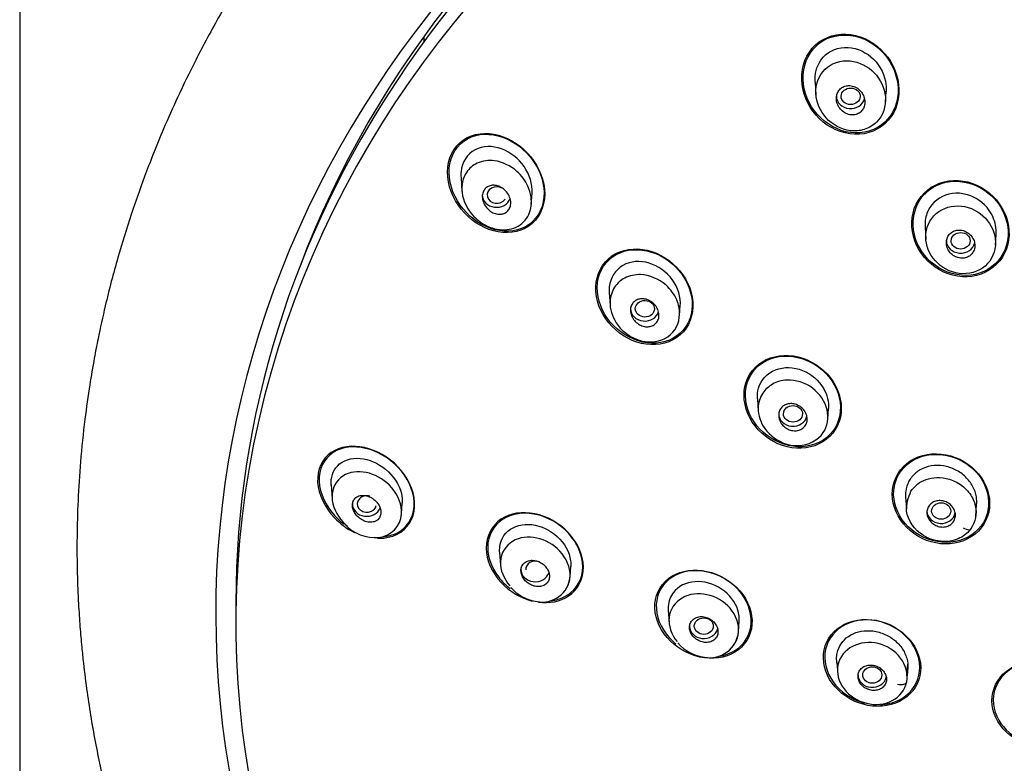
# Model space of a CAD drawing. Units: millimetres. Extents: x 6 to 291, y 5 to 413.
# Drawn here: x 233 to 240, y 214 to 219 of the extents above; entities that cross this region are included whole.
import ezdxf

# ---------------------------------------------------------------- set-up
doc = ezdxf.new("R2010")
doc.units = ezdxf.units.MM
doc.layers.add('Standard', color=7, linetype='Continuous')

msp = doc.modelspace()

# ---------------------------------------------------------------- linework, layer by layer
at = {"layer": 'Standard', "color": 7, "linetype": 'Continuous'}
for p, q in [((233.4001, 269.1778), (233.4001, 183.1144)), ((236.2342, 219.0744), (236.2342, 219.0528)), ((238.9774, 218.7562), (238.9838, 218.6651)), ((239.4707, 218.6145), (239.476, 218.691)), ((236.4947, 218.0872), (236.5015, 217.9898)), ((236.9877, 217.9002), (236.9931, 217.9771)), ((239.7487, 217.7375), (239.7547, 217.6513)), ((240.2422, 217.6127), (240.2474, 217.688)), ((237.5339, 217.2796), (237.5402, 217.1884)), ((238.0271, 217.1172), (238.0323, 217.1924)), ((238.5731, 216.5344), (238.5791, 216.4481)), ((239.0664, 216.3937), (239.0716, 216.4678)), ((235.5839, 215.931), (235.5907, 215.8336)), ((239.6122, 215.847), (239.618, 215.7644)), ((236.0774, 215.7295), (236.0827, 215.8053)), ((240.1047, 215.7118), (240.1105, 215.7942)), ((236.7657, 215.4601), (236.772, 215.369)), ((237.2592, 215.2862), (237.2644, 215.3607)), ((234.9167, 215.1088), (234.9167, 214.9697)), ((237.9474, 215.0521), (237.9534, 214.9659)), ((238.4411, 214.9025), (238.4462, 214.9762)), ((239.1309, 214.6856), (239.1346, 214.6315)), ((239.622, 214.5918), (239.6278, 214.675)), ((239.6251, 214.6235), (239.6231, 214.5947))]:
    msp.add_line(p, q, dxfattribs=at)
for centre, radius, start, end in [((235.9015, 215.7389), 0.1761, 276.06841, 356.4339), ((235.891, 215.8456), 0.2833, 221.76744, 275.88134), ((237.0662, 215.3038), 0.1939, 258.66289, 354.43451), ((237.0681, 215.4108), 0.2998, 221.41876, 262.32273), ((238.2387, 214.9232), 0.2035, 259.70302, 353.88205), ((238.235, 215.0074), 0.2862, 219.84756, 263.4275)]:
    msp.add_arc(centre, radius, start, end, dxfattribs=at)
for centre, major_axis, ratio, start_param, end_param in [((243.3834, 215.0341), (8.6083, 0), 0.866025, -0.447532, 3.589125), ((243.3834, 214.9697), (8.4667, 0), 0.866025, 0, 4.349948), ((243.3834, 215.2005), (-8.4333, 0), 0.866025, 4.788665, 5.968765), ((243.3834, 215.1088), (8.4667, 0), 0.866025, 0, 3.141593), ((236.5675, 219.0528), (0.3333, 0), 0.866025, 3.061708, 3.194648), ((239.2267, 218.6568), (-0.1, 0), 0.866025, 0, 2.935114), ((236.745, 217.964), (0.0671, -0.0016), 0.862297, 0.980937, 5.783966), ((236.7439, 217.9646), (0.1, 0), 0.866025, 3.141593, 5.990017), ((239.998, 217.6433), (-0.1, 0), 0.866025, 0, 2.971584), ((237.7831, 217.1669), (0.1, 0), 0.866025, 3.141593, 6.054585), ((238.8223, 216.4299), (-0.1, 0), 0.866025, 0, 2.959668), ((235.8345, 215.7976), (0.0672, -0.0006), 0.85929, 1.269189, 6.118057), ((235.8332, 215.7978), (0.1, 0), 0.866025, 3.141593, 5.960944), ((239.8615, 215.7481), (-0.1, 0), 0.866025, 0, 2.986839), ((240.0249, 215.6516), (-0.046, 0.0292), 0.423068, 1.638784, 3.378096), ((237.0157, 215.3391), (0.067, -0.0004), 0.862205, 1.14065, 3.195597), ((237.015, 215.3392), (0.1, 0), 0.866025, 3.141593, 6.001038), ((238.1967, 214.9414), (-0.1, 0), 0.866025, 0, 2.894603), ((239.3785, 214.5988), (-0.1, 0), 0.866025, 0, 2.962626), ((239.5664, 214.5602), (-0.0534, 0.011), 0.49079, 1.468595, 3.208033)]:
    msp.add_ellipse(centre, major_axis=major_axis, ratio=ratio, start_param=start_param, end_param=end_param, dxfattribs=at)
for centre, major_axis, ratio in [((239.2272, 218.6563), (0.0668, -0.0011), 0.866667), ((239.9983, 217.6431), (0.0667, -0.0005), 0.866328), ((237.7838, 217.1665), (0.0669, -0.0009), 0.863945), ((238.8227, 216.4297), (0.0668, -0.0004), 0.865107), ((239.8616, 215.7481), (0.0667, -0.0001), 0.865796), ((238.1971, 214.9413), (0.0668, -0.0002), 0.864317), ((239.3786, 214.5988), (0.0667, 0), 0.865596)]:
    msp.add_ellipse(centre, major_axis=major_axis, ratio=ratio, dxfattribs=at)
for points, knots in [([(243.3834, 223.8621), (243.2788, 223.8615), (243.0991, 223.8601), (242.7983, 223.8485), (242.4975, 223.8291), (242.2259, 223.8042), (241.9519, 223.7727), (241.6794, 223.7349), (241.3961, 223.6873), (241.1264, 223.635), (240.8653, 223.5777), (240.5981, 223.5116), (240.3426, 223.4413), (240.1078, 223.3704), (239.7961, 223.2684), (239.389, 223.1187), (238.886, 222.9027), (238.4166, 222.6687), (237.9715, 222.4175), (237.5358, 222.1424), (237.0947, 221.827), (236.7171, 221.5218), (236.392, 221.2319), (236.0897, 220.9378), (235.7867, 220.6107), (235.5213, 220.2915), (235.3207, 220.0269), (235.1507, 219.7857), (234.9826, 219.5296), (234.8041, 219.2311), (234.6429, 218.9314), (234.5129, 218.664), (234.414, 218.4418), (234.3377, 218.2565), (234.2605, 218.0561), (234.1765, 217.8177), (234.083, 217.5148), (234.0075, 217.2261), (233.955, 216.9875), (233.9194, 216.803), (233.8874, 216.6158), (233.8533, 216.3735), (233.8254, 216.1032), (233.8023, 215.7429), (233.799, 215.4101), (233.8096, 215.1411), (233.8171, 215.0166), (233.8243, 214.9153), (233.8338, 214.8045), (233.8498, 214.651), (233.8786, 214.4223), (233.9295, 214.1163), (234.0092, 213.7493), (234.1014, 213.4092), (234.206, 213.0845), (234.3148, 212.7887), (234.4426, 212.4814), (234.5877, 212.1701), (234.6881, 211.9808), (234.7447, 211.8747)], [0, 0, 0, 0, 0.014845, 0.030229, 0.046069, 0.062169, 0.07278, 0.089194, 0.105234, 0.117809, 0.13231, 0.14724, 0.161161, 0.174109, 0.186014, 0.213095, 0.242928, 0.273353, 0.29731, 0.325373, 0.356785, 0.385901, 0.405156, 0.428914, 0.45627, 0.480102, 0.499041, 0.512328, 0.530057, 0.55138, 0.57217, 0.588948, 0.6029, 0.614401, 0.623786, 0.640156, 0.658559, 0.679141, 0.692814, 0.700833, 0.711931, 0.726304, 0.744149, 0.760314, 0.790427, 0.803014, 0.807762, 0.812366, 0.820798, 0.827498, 0.839596, 0.861463, 0.882043, 0.90546, 0.923201, 0.941646, 0.960296, 0.981206, 1, 1, 1, 1]), ([(239.357, 219.0452), (239.2758, 219.0908), (239.18, 219.1053), (239.0099, 219.056), (238.9393, 218.9909), (238.8735, 218.8253), (238.8773, 218.7275), (238.9464, 218.5562), (239.0115, 218.4816), (239.1718, 218.3917), (239.269, 218.3768), (239.4387, 218.426), (239.5098, 218.4907), (239.5761, 218.657), (239.572, 218.7544), (239.5029, 218.925), (239.4381, 218.9996), (239.357, 219.0452)], [0, 0, 0, 0, 0.125, 0.125, 0.25, 0.25, 0.375, 0.375, 0.5, 0.5, 0.625, 0.625, 0.75, 0.75, 0.875, 0.875, 1, 1, 1, 1]), ([(239.4996, 218.9021), (239.4509, 218.9795), (239.3773, 219.0394), (239.2071, 219.097), (239.1127, 219.0913), (238.9636, 219.0064), (238.9118, 218.9281), (238.8835, 218.7533), (238.9052, 218.6601), (239.0011, 218.5067), (239.0762, 218.4455), (239.2449, 218.3886), (239.3403, 218.3943), (239.4896, 218.4792), (239.5417, 218.5581), (239.5698, 218.7316), (239.5483, 218.8247), (239.4996, 218.9021)], [0, 0, 0, 0, 0.125, 0.125, 0.25, 0.25, 0.375, 0.375, 0.5, 0.5, 0.625, 0.625, 0.75, 0.75, 0.875, 0.875, 1, 1, 1, 1]), ([(239.0185, 218.9104), (239.0561, 218.9638), (239.1184, 218.9959), (239.2494, 219.0023), (239.3166, 218.9765), (239.4213, 218.8889), (239.4579, 218.8273), (239.4759, 218.738), (239.4773, 218.714), (239.4755, 218.6904)], [0, 0, 0, 0, 0.297826, 0.297826, 0.595652, 0.595652, 0.893479, 0.893479, 1, 1, 1, 1]), ([(238.9831, 218.6748), (238.9865, 218.6121), (239.0127, 218.5515), (239.0988, 218.4575), (239.1578, 218.4232), (239.2573, 218.411), (239.2906, 218.4137), (239.3539, 218.4331), (239.3845, 218.451), (239.4544, 218.5208), (239.4758, 218.5888), (239.4593, 218.7786), (239.3533, 218.892), (239.159, 218.9103), (239.0926, 218.8896), (239.0024, 218.8011), (238.9797, 218.7376), (238.9831, 218.6748)], [0, 0, 0, 0, 0.125, 0.125, 0.25, 0.25, 0.3125, 0.3125, 0.375, 0.375, 0.5, 0.5, 0.75, 0.75, 0.875, 0.875, 1, 1, 1, 1]), ([(239.3256, 218.6005), (239.3273, 218.612), (239.327, 218.6242), (239.3247, 218.6359), (239.3224, 218.6476), (239.3182, 218.6592), (239.3124, 218.6697), (239.3063, 218.6808), (239.2984, 218.6912), (239.2892, 218.6999), (239.2797, 218.7088), (239.2687, 218.7163), (239.257, 218.7216), (239.2456, 218.7268), (239.2332, 218.7301), (239.2209, 218.7309), (239.2095, 218.7317), (239.1978, 218.7305), (239.187, 218.7271), (239.1771, 218.724), (239.1676, 218.719), (239.1595, 218.7126), (239.1518, 218.7064), (239.1451, 218.6988), (239.1399, 218.6903), (239.1348, 218.6818), (239.131, 218.6722), (239.1289, 218.6623), (239.1267, 218.652), (239.1262, 218.6411), (239.1273, 218.6304), (239.1284, 218.6189), (239.1315, 218.6074), (239.1361, 218.5967), (239.1411, 218.5853), (239.148, 218.5744), (239.1562, 218.565), (239.1648, 218.5553), (239.175, 218.5467), (239.1862, 218.5403), (239.1972, 218.5339), (239.2094, 218.5293), (239.2217, 218.5271), (239.2333, 218.525), (239.2454, 218.5249), (239.2568, 218.5271), (239.2673, 218.5292), (239.2775, 218.5332), (239.2865, 218.5388), (239.2949, 218.5441), (239.3025, 218.5511), (239.3085, 218.5591), (239.3145, 218.5669), (239.3191, 218.576), (239.3221, 218.5855), (239.3237, 218.5904), (239.3248, 218.5954), (239.3256, 218.6005)], [0, 0, 0, 0, 0.05598, 0.05598, 0.05598, 0.111785, 0.111785, 0.111785, 0.170385, 0.170385, 0.170385, 0.230442, 0.230442, 0.230442, 0.288947, 0.288947, 0.288947, 0.343524, 0.343524, 0.343524, 0.393971, 0.393971, 0.393971, 0.442095, 0.442095, 0.442095, 0.490364, 0.490364, 0.490364, 0.540912, 0.540912, 0.540912, 0.595048, 0.595048, 0.595048, 0.652838, 0.652838, 0.652838, 0.712748, 0.712748, 0.712748, 0.77194, 0.77194, 0.77194, 0.827709, 0.827709, 0.827709, 0.879219, 0.879219, 0.879219, 0.927808, 0.927808, 0.927808, 0.975827, 0.975827, 0.975827, 1, 1, 1, 1]), ([(236.9842, 218.2312), (236.9242, 218.3054), (236.8446, 218.3593), (236.6715, 218.4069), (236.5811, 218.3981), (236.4418, 218.303), (236.4004, 218.2173), (236.3993, 218.034), (236.4368, 217.9394), (236.5551, 217.7913), (236.6363, 217.7361), (236.8082, 217.689), (236.9007, 217.6986), (237.0388, 217.7932), (237.081, 217.8787), (237.0818, 218.0633), (237.0442, 218.1569), (236.9842, 218.2312)], [0, 0, 0, 0, 0.125, 0.125, 0.25, 0.25, 0.375, 0.375, 0.5, 0.5, 0.625, 0.625, 0.75, 0.75, 0.875, 0.875, 1, 1, 1, 1]), ([(236.9985, 218.2067), (236.9441, 218.2828), (236.8691, 218.3401), (236.702, 218.3989), (236.6131, 218.398), (236.4678, 218.3194), (236.4194, 218.2411), (236.404, 218.0645), (236.4347, 217.9698), (236.5418, 217.8181), (236.6182, 217.7592), (236.7841, 217.701), (236.8753, 217.7025), (237.0191, 217.7809), (237.0684, 217.8589), (237.0837, 218.0369), (237.0528, 218.1306), (236.9985, 218.2067)], [0, 0, 0, 0, 0.125, 0.125, 0.25, 0.25, 0.375, 0.375, 0.5, 0.5, 0.625, 0.625, 0.75, 0.75, 0.875, 0.875, 1, 1, 1, 1]), ([(236.5935, 218.2813), (236.5385, 218.2524), (236.5018, 218.1944), (236.4939, 218.1145), (236.4938, 218.1005), (236.4949, 218.0864)], [0, 0, 0, 0, 0.827424, 0.827424, 1, 1, 1, 1]), ([(236.9931, 217.9766), (236.9974, 218.0407), (236.9751, 218.1084), (236.8968, 218.2207), (236.8401, 218.2649), (236.7158, 218.31), (236.6484, 218.3102), (236.5935, 218.2813)], [0, 0, 0, 0, 0.325705, 0.325705, 0.662853, 0.662853, 1, 1, 1, 1]), ([(236.7299, 218.2041), (236.786, 218.1967), (236.8821, 218.1499), (236.9614, 218.0433), (236.9951, 217.9353), (236.9817, 217.818), (236.8861, 217.7241), (236.7687, 217.7137), (236.6647, 217.7479), (236.5602, 217.8226), (236.4834, 217.9706), (236.5149, 218.1198), (236.61, 218.1995), (236.6877, 218.2096), (236.7299, 218.2041)], [0, 0, 0, 0, 0.111973, 0.193359, 0.243142, 0.327374, 0.416007, 0.508194, 0.556146, 0.629207, 0.74826, 0.846003, 0.915799, 1, 1, 1, 1]), ([(240.1128, 218.0326), (240.0291, 218.071), (239.933, 218.077), (239.7686, 218.0169), (239.7026, 217.9503), (239.6443, 217.7876), (239.6511, 217.6932), (239.7277, 217.5298), (239.797, 217.4612), (239.9624, 217.3857), (240.0596, 217.3796), (240.2239, 217.4395), (240.29, 217.5055), (240.3489, 217.6691), (240.3417, 217.7632), (240.2654, 217.9254), (240.1966, 217.9943), (240.1128, 218.0326)], [0, 0, 0, 0, 0.125, 0.125, 0.25, 0.25, 0.375, 0.375, 0.5, 0.5, 0.625, 0.625, 0.75, 0.75, 0.875, 0.875, 1, 1, 1, 1]), ([(240.1493, 218.0077), (240.0722, 218.0543), (239.9795, 218.0717), (239.811, 218.035), (239.7377, 217.9796), (239.6598, 217.8307), (239.6548, 217.7388), (239.7104, 217.5725), (239.7701, 217.4989), (239.9225, 217.4069), (240.0164, 217.3892), (240.1844, 217.426), (240.2579, 217.4806), (240.3368, 217.631), (240.3411, 217.7224), (240.2858, 217.8873), (240.2265, 217.9612), (240.1493, 218.0077)], [0, 0, 0, 0, 0.125, 0.125, 0.25, 0.25, 0.375, 0.375, 0.5, 0.5, 0.625, 0.625, 0.75, 0.75, 0.875, 0.875, 1, 1, 1, 1]), ([(236.7787, 217.83), (236.7675, 217.8283), (236.7557, 217.8289), (236.7442, 217.8314), (236.7328, 217.8338), (236.7214, 217.8383), (236.7108, 217.8443), (236.6994, 217.8507), (236.6887, 217.8592), (236.6795, 217.8689), (236.6699, 217.8791), (236.6616, 217.891), (236.6556, 217.9036), (236.6497, 217.9158), (236.6458, 217.9291), (236.6444, 217.9422), (236.6432, 217.954), (236.644, 217.9661), (236.647, 217.977), (236.6497, 217.9867), (236.6542, 217.9958), (236.66, 218.0034), (236.6655, 218.0106), (236.6724, 218.0167), (236.68, 218.0213), (236.6876, 218.0259), (236.6963, 218.0292), (236.7052, 218.0309), (236.7148, 218.0328), (236.7249, 218.033), (236.7349, 218.0317), (236.746, 218.0302), (236.7571, 218.0269), (236.7676, 218.022), (236.7792, 218.0166), (236.7902, 218.0093), (236.8, 218.0006), (236.8103, 217.9913), (236.8195, 217.9803), (236.8267, 217.9682), (236.8337, 217.9564), (236.8389, 217.9432), (236.8417, 217.9299), (236.8441, 217.9178), (236.8446, 217.9053), (236.8426, 217.8936), (236.8409, 217.8832), (236.8373, 217.8733), (236.8321, 217.8647), (236.8273, 217.8568), (236.8211, 217.8499), (236.8139, 217.8445), (236.8067, 217.8391), (236.7985, 217.835), (236.7899, 217.8325), (236.7863, 217.8314), (236.7825, 217.8306), (236.7787, 217.83)], [0, 0, 0, 0, 0.056664, 0.056664, 0.056664, 0.113057, 0.113057, 0.113057, 0.174093, 0.174093, 0.174093, 0.237763, 0.237763, 0.237763, 0.299225, 0.299225, 0.299225, 0.354385, 0.354385, 0.354385, 0.403047, 0.403047, 0.403047, 0.448343, 0.448343, 0.448343, 0.493993, 0.493993, 0.493993, 0.54296, 0.54296, 0.54296, 0.597163, 0.597163, 0.597163, 0.656959, 0.656959, 0.656959, 0.720299, 0.720299, 0.720299, 0.782719, 0.782719, 0.782719, 0.839638, 0.839638, 0.839638, 0.889793, 0.889793, 0.889793, 0.93566, 0.93566, 0.93566, 0.980913, 0.980913, 0.980913, 1, 1, 1, 1]), ([(240.2471, 217.6878), (240.2499, 217.73), (240.2414, 217.7736), (240.1958, 217.8729), (240.145, 217.9232), (240.0246, 217.9798), (239.954, 217.985), (239.8928, 217.9634)], [0, 0, 0, 0, 0.248475, 0.248475, 0.624237, 0.624237, 1, 1, 1, 1]), ([(239.8928, 217.9634), (239.8316, 217.9419), (239.7839, 217.8931), (239.7507, 217.8033), (239.7466, 217.77), (239.749, 217.7367)], [0, 0, 0, 0, 0.65862, 0.65862, 1, 1, 1, 1]), ([(239.7538, 217.6716), (239.7539, 217.6097), (239.7782, 217.5495), (239.8633, 217.4553), (239.9223, 217.4222), (240.0542, 217.4058), (240.122, 217.4242), (240.2179, 217.5084), (240.244, 217.5705), (240.2413, 217.695), (240.2157, 217.7553), (240.1279, 217.8482), (240.0687, 217.8794), (239.9397, 217.8931), (239.8743, 217.8748), (239.7802, 217.793), (239.7537, 217.7336), (239.7538, 217.6716)], [0, 0, 0, 0, 0.125, 0.125, 0.25, 0.25, 0.375, 0.375, 0.5, 0.5, 0.625, 0.625, 0.75, 0.75, 0.875, 0.875, 1, 1, 1, 1]), ([(240.0967, 217.5941), (240.0986, 217.605), (240.0984, 217.6166), (240.0964, 217.6277), (240.0943, 217.6389), (240.0903, 217.6499), (240.0847, 217.66), (240.079, 217.6704), (240.0714, 217.6801), (240.0626, 217.6883), (240.0537, 217.6966), (240.0432, 217.7036), (240.0321, 217.7087), (240.0211, 217.7137), (240.0092, 217.7169), (239.9973, 217.718), (239.986, 217.7191), (239.9743, 217.7182), (239.9635, 217.7153), (239.9531, 217.7126), (239.9432, 217.708), (239.9346, 217.7019), (239.9263, 217.6961), (239.919, 217.6886), (239.9133, 217.6803), (239.9076, 217.6719), (239.9034, 217.6624), (239.9009, 217.6526), (239.8983, 217.6425), (239.8975, 217.6317), (239.8984, 217.6212), (239.8993, 217.6102), (239.9021, 217.5991), (239.9066, 217.5888), (239.9112, 217.578), (239.9178, 217.5678), (239.9256, 217.5589), (239.9337, 217.5497), (239.9434, 217.5418), (239.954, 217.5356), (239.9645, 217.5295), (239.9761, 217.5251), (239.9879, 217.5227), (239.9994, 217.5204), (240.0113, 217.5201), (240.0226, 217.5218), (240.0334, 217.5234), (240.0439, 217.527), (240.0533, 217.5322), (240.0623, 217.5371), (240.0705, 217.5438), (240.0771, 217.5516), (240.0836, 217.5592), (240.0889, 217.5682), (240.0924, 217.5776), (240.0943, 217.5829), (240.0958, 217.5885), (240.0967, 217.5941)], [0, 0, 0, 0, 0.054975, 0.054975, 0.054975, 0.109842, 0.109842, 0.109842, 0.166333, 0.166333, 0.166333, 0.223773, 0.223773, 0.223773, 0.280456, 0.280456, 0.280456, 0.334967, 0.334967, 0.334967, 0.386992, 0.386992, 0.386992, 0.437402, 0.437402, 0.437402, 0.487674, 0.487674, 0.487674, 0.539228, 0.539228, 0.539228, 0.592963, 0.592963, 0.592963, 0.648947, 0.648947, 0.648947, 0.706276, 0.706276, 0.706276, 0.763329, 0.763329, 0.763329, 0.818535, 0.818535, 0.818535, 0.871248, 0.871248, 0.871248, 0.922032, 0.922032, 0.922032, 0.972222, 0.972222, 0.972222, 1, 1, 1, 1]), ([(238.029, 217.4325), (237.9693, 217.5047), (237.8875, 217.5562), (237.7128, 217.597), (237.6216, 217.5841), (237.4847, 217.4897), (237.4422, 217.4081), (237.4369, 217.2318), (237.4722, 217.1398), (237.5902, 216.9965), (237.6732, 216.9439), (237.8466, 216.9035), (237.939, 216.9167), (238.0758, 217.0111), (238.1187, 217.0928), (238.1239, 217.2692), (238.0888, 217.3604), (238.029, 217.4325)], [0, 0, 0, 0, 0.125, 0.125, 0.25, 0.25, 0.375, 0.375, 0.5, 0.5, 0.625, 0.625, 0.75, 0.75, 0.875, 0.875, 1, 1, 1, 1]), ([(238.0433, 217.408), (237.9898, 217.4822), (237.913, 217.5378), (237.7445, 217.5905), (237.6541, 217.5856), (237.5112, 217.5071), (237.4619, 217.4324), (237.4418, 217.2632), (237.4696, 217.1713), (237.5751, 217.024), (237.6529, 216.9672), (237.8202, 216.9149), (237.9119, 216.9199), (238.0546, 216.9986), (238.1043, 217.0731), (238.1244, 217.2431), (238.0968, 217.3339), (238.0433, 217.408)], [0, 0, 0, 0, 0.125, 0.125, 0.25, 0.25, 0.375, 0.375, 0.5, 0.5, 0.625, 0.625, 0.75, 0.75, 0.875, 0.875, 1, 1, 1, 1]), ([(238.0323, 217.1921), (238.0327, 217.1974), (238.0329, 217.2027), (238.033, 217.273), (238.0048, 217.3393), (237.9161, 217.442), (237.8542, 217.4788), (237.7271, 217.5055), (237.6606, 217.4943), (237.611, 217.4577)], [0, 0, 0, 0, 0.026731, 0.026731, 0.351154, 0.351154, 0.675577, 0.675577, 1, 1, 1, 1]), ([(237.611, 217.4577), (237.5614, 217.4212), (237.5334, 217.36), (237.5333, 217.29), (237.5335, 217.2844), (237.534, 217.2788)], [0, 0, 0, 0, 0.920249, 0.920249, 1, 1, 1, 1]), ([(237.7534, 217.4056), (237.8167, 217.4034), (237.9253, 217.3575), (238.0021, 217.251), (238.0395, 217.1338), (238.0043, 216.9768), (237.8436, 216.9205), (237.6924, 216.9556), (237.5716, 217.0524), (237.5263, 217.2047), (237.5621, 217.3207), (237.6429, 217.3914), (237.7143, 217.407), (237.7534, 217.4056)], [0, 0, 0, 0, 0.12642, 0.208829, 0.245518, 0.371255, 0.502916, 0.55779, 0.676113, 0.778035, 0.854155, 0.922167, 1, 1, 1, 1]), ([(237.8148, 217.0412), (237.8037, 217.0395), (237.7919, 217.0399), (237.7805, 217.0422), (237.7691, 217.0444), (237.7577, 217.0486), (237.7472, 217.0544), (237.7362, 217.0604), (237.7259, 217.0682), (237.717, 217.0773), (237.708, 217.0866), (237.7002, 217.0974), (237.6945, 217.109), (237.6889, 217.1202), (237.6852, 217.1324), (237.6838, 217.1445), (237.6824, 217.1557), (237.6831, 217.1672), (237.6858, 217.1777), (237.6883, 217.1875), (237.6927, 217.1968), (237.6985, 217.2047), (237.704, 217.2123), (237.7111, 217.2188), (237.719, 217.2238), (237.727, 217.2288), (237.7361, 217.2325), (237.7455, 217.2345), (237.7554, 217.2367), (237.7659, 217.2371), (237.7763, 217.236), (237.7874, 217.2348), (237.7986, 217.2317), (237.8092, 217.2271), (237.8204, 217.2222), (237.8312, 217.2154), (237.8407, 217.2073), (237.8506, 217.1989), (237.8593, 217.1888), (237.8661, 217.1778), (237.8728, 217.167), (237.8778, 217.155), (237.8806, 217.1429), (237.8832, 217.1315), (237.8838, 217.1196), (237.8822, 217.1085), (237.8808, 217.0981), (237.8774, 217.0881), (237.8724, 217.0794), (237.8677, 217.0711), (237.8613, 217.0637), (237.8539, 217.0578), (237.8466, 217.052), (237.8381, 217.0475), (237.829, 217.0445), (237.8244, 217.043), (237.8197, 217.0419), (237.8148, 217.0412)], [0, 0, 0, 0, 0.05598, 0.05598, 0.05598, 0.111785, 0.111785, 0.111785, 0.170385, 0.170385, 0.170385, 0.230442, 0.230442, 0.230442, 0.288947, 0.288947, 0.288947, 0.343524, 0.343524, 0.343524, 0.393971, 0.393971, 0.393971, 0.442095, 0.442095, 0.442095, 0.490364, 0.490364, 0.490364, 0.540912, 0.540912, 0.540912, 0.595048, 0.595048, 0.595048, 0.652838, 0.652838, 0.652838, 0.712748, 0.712748, 0.712748, 0.77194, 0.77194, 0.77194, 0.827709, 0.827709, 0.827709, 0.879219, 0.879219, 0.879219, 0.927808, 0.927808, 0.927808, 0.975827, 0.975827, 0.975827, 1, 1, 1, 1]), ([(239.0835, 216.6836), (239.0271, 216.7557), (238.9457, 216.808), (238.771, 216.8502), (238.6783, 216.8385), (238.537, 216.7514), (238.4894, 216.6755), (238.4718, 216.5066), (238.5009, 216.4162), (238.6122, 216.2732), (238.6945, 216.2199), (238.8683, 216.1779), (238.9615, 216.1896), (239.1035, 216.2772), (239.151, 216.3533), (239.1686, 216.5217), (239.1399, 216.6115), (239.0835, 216.6836)], [0, 0, 0, 0, 0.125, 0.125, 0.25, 0.25, 0.375, 0.375, 0.5, 0.5, 0.625, 0.625, 0.75, 0.75, 0.875, 0.875, 1, 1, 1, 1]), ([(239.0291, 216.7355), (238.9615, 216.7951), (238.8748, 216.831), (238.7025, 216.838), (238.6184, 216.8074), (238.507, 216.6919), (238.4807, 216.6077), (238.5023, 216.439), (238.5484, 216.3572), (238.6818, 216.2392), (238.7697, 216.2026), (238.9412, 216.1958), (239.0257, 216.2265), (239.1377, 216.3425), (239.1639, 216.427), (239.1424, 216.5943), (239.0966, 216.676), (239.0291, 216.7355)], [0, 0, 0, 0, 0.125, 0.125, 0.25, 0.25, 0.375, 0.375, 0.5, 0.5, 0.625, 0.625, 0.75, 0.75, 0.875, 0.875, 1, 1, 1, 1]), ([(238.581, 216.6095), (238.5981, 216.6688), (238.6433, 216.7159), (238.7581, 216.7613), (238.8273, 216.7586), (238.9515, 216.7096), (239.005, 216.6631), (239.0628, 216.5628), (239.0745, 216.5138), (239.0714, 216.4672)], [0, 0, 0, 0, 0.266244, 0.266244, 0.532488, 0.532488, 0.798732, 0.798732, 1, 1, 1, 1]), ([(238.7798, 216.6663), (238.8417, 216.6693), (238.9727, 216.6273), (239.0836, 216.4637), (239.0545, 216.273), (238.9031, 216.1961), (238.7434, 216.2178), (238.6136, 216.3086), (238.5649, 216.4603), (238.5997, 216.5753), (238.6773, 216.6455), (238.7436, 216.6646), (238.7798, 216.6663)], [0, 0, 0, 0, 0.124231, 0.245918, 0.361472, 0.500022, 0.5553, 0.679153, 0.781214, 0.861199, 0.927366, 1, 1, 1, 1]), ([(238.8552, 216.3127), (238.8444, 216.3106), (238.8328, 216.3104), (238.8215, 216.312), (238.8102, 216.3135), (238.7988, 216.317), (238.7883, 216.322), (238.7774, 216.3271), (238.7672, 216.334), (238.7583, 216.3422), (238.7493, 216.3504), (238.7415, 216.3602), (238.7356, 216.3707), (238.7298, 216.381), (238.7257, 216.3923), (238.7237, 216.4035), (238.7218, 216.4144), (238.7219, 216.4255), (238.7239, 216.436), (238.7259, 216.446), (238.7297, 216.4556), (238.7351, 216.464), (238.7404, 216.4721), (238.7473, 216.4793), (238.7553, 216.485), (238.7632, 216.4907), (238.7724, 216.4951), (238.782, 216.4978), (238.7919, 216.5006), (238.8026, 216.5017), (238.8133, 216.5012), (238.8243, 216.5007), (238.8356, 216.4984), (238.8463, 216.4945), (238.8574, 216.4904), (238.8682, 216.4845), (238.8777, 216.4773), (238.8874, 216.4699), (238.8961, 216.4609), (238.9031, 216.451), (238.91, 216.4412), (238.9153, 216.4302), (238.9185, 216.419), (238.9217, 216.4082), (238.9229, 216.3968), (238.922, 216.386), (238.9212, 216.3756), (238.9185, 216.3654), (238.914, 216.3563), (238.9097, 216.3475), (238.9036, 216.3395), (238.8963, 216.3329), (238.8892, 216.3264), (238.8806, 216.3211), (238.8714, 216.3175), (238.8662, 216.3154), (238.8608, 216.3138), (238.8552, 216.3127)], [0, 0, 0, 0, 0.054975, 0.054975, 0.054975, 0.109842, 0.109842, 0.109842, 0.166333, 0.166333, 0.166333, 0.223773, 0.223773, 0.223773, 0.280456, 0.280456, 0.280456, 0.334967, 0.334967, 0.334967, 0.386992, 0.386992, 0.386992, 0.437402, 0.437402, 0.437402, 0.487674, 0.487674, 0.487674, 0.539228, 0.539228, 0.539228, 0.592963, 0.592963, 0.592963, 0.648947, 0.648947, 0.648947, 0.706276, 0.706276, 0.706276, 0.763329, 0.763329, 0.763329, 0.818535, 0.818535, 0.818535, 0.871248, 0.871248, 0.871248, 0.922032, 0.922032, 0.922032, 0.972222, 0.972222, 0.972222, 1, 1, 1, 1]), ([(236.0528, 216.058), (235.9206, 216.1962), (235.7128, 216.246), (235.5216, 216.1157), (235.4845, 216.0373), (235.4944, 215.8635), (235.5399, 215.7718), (235.6464, 215.6592), (235.6954, 215.6238), (235.7472, 215.5988)], [0, 0, 0, 0, 0.4317708, 0.4317708, 0.6476562, 0.6476562, 0.8635416, 0.8635416, 1, 1, 1, 1]), ([(236.0778, 216.0269), (235.96, 216.1725), (235.7584, 216.2385), (235.5539, 216.1388), (235.5066, 216.0706), (235.4946, 215.9056), (235.5296, 215.8128), (235.6127, 215.709), (235.6416, 215.6811), (235.673, 215.6574)], [0, 0, 0, 0, 0.45153, 0.45153, 0.677295, 0.677295, 0.90306, 0.90306, 1, 1, 1, 1]), ([(235.5842, 215.9302), (235.5808, 215.982), (235.5964, 216.0304), (235.6663, 216.105), (235.726, 216.1224), (235.8487, 216.112), (235.9129, 216.0844), (236.0188, 215.9971), (236.0612, 215.9354), (236.0819, 215.8489), (236.0836, 215.8262), (236.0819, 215.8046)], [0, 0, 0, 0, 0.194577, 0.194577, 0.434937, 0.434937, 0.675297, 0.675297, 0.915657, 0.915657, 1, 1, 1, 1]), ([(240.1235, 216.0086), (240.0666, 216.0776), (239.9836, 216.1263), (239.8076, 216.1603), (239.715, 216.1445), (239.5756, 216.054), (239.529, 215.9794), (239.5115, 215.8147), (239.5403, 215.7274), (239.6525, 215.5907), (239.7361, 215.5412), (239.9116, 215.5073), (240.0042, 215.523), (240.1448, 215.6144), (240.191, 215.6893), (240.2085, 215.8527), (240.1803, 215.9396), (240.1235, 216.0086)], [0, 0, 0, 0, 0.125, 0.125, 0.25, 0.25, 0.375, 0.375, 0.5, 0.5, 0.625, 0.625, 0.75, 0.75, 0.875, 0.875, 1, 1, 1, 1]), ([(240.1343, 215.9873), (240.084, 216.0579), (240.0065, 216.1107), (239.8368, 216.1559), (239.7448, 216.1473), (239.6007, 216.0701), (239.5487, 216.0014), (239.5179, 215.8435), (239.539, 215.757), (239.6382, 215.6169), (239.7163, 215.5632), (239.8855, 215.5182), (239.9774, 215.5267), (240.1227, 215.6048), (240.1745, 215.6738), (240.2051, 215.8306), (240.1846, 215.9166), (240.1343, 215.9873)], [0, 0, 0, 0, 0.125, 0.125, 0.25, 0.25, 0.375, 0.375, 0.5, 0.5, 0.625, 0.625, 0.75, 0.75, 0.875, 0.875, 1, 1, 1, 1]), ([(235.9086, 215.5573), (235.9694, 215.5554), (236.0276, 215.5696), (236.1367, 215.6445), (236.1747, 215.7232), (236.1646, 215.898), (236.119, 215.9889), (236.0528, 216.058)], [0, 0, 0, 0, 0.266383, 0.266383, 0.633192, 0.633192, 1, 1, 1, 1]), ([(240.1104, 215.7936), (240.1121, 215.8112), (240.1115, 215.8293), (240.1087, 215.8471), (240.1046, 215.873), (240.0955, 215.899), (240.0824, 215.9228), (240.0695, 215.9461), (240.0527, 215.968), (240.0331, 215.9871), (240.0121, 216.0076), (239.9871, 216.0253), (239.9603, 216.0383), (239.9346, 216.0509), (239.9066, 216.0598), (239.8786, 216.0643), (239.8495, 216.069), (239.8196, 216.0692), (239.7914, 216.0643), (239.7645, 216.0596), (239.7385, 216.0503), (239.7155, 216.0372), (239.693, 216.0244), (239.6726, 216.0077), (239.6566, 215.9881), (239.6525, 215.9831), (239.6486, 215.9779), (239.6451, 215.9726)], [0, 0, 0, 0, 0.08554, 0.08554, 0.08554, 0.210207, 0.210207, 0.210207, 0.331944, 0.331944, 0.331944, 0.463335, 0.463335, 0.463335, 0.589583, 0.589583, 0.589583, 0.72055, 0.72055, 0.72055, 0.845853, 0.845853, 0.845853, 0.969046, 0.969046, 0.969046, 1, 1, 1, 1]), ([(236.0722, 215.6974), (236.0765, 215.7143), (236.0783, 215.7322), (236.0748, 215.8166), (236.039, 215.8827), (235.9006, 216.0205), (235.7601, 216.0541), (235.6197, 215.9633), (235.5885, 215.9073), (235.5917, 215.7834), (235.6219, 215.7204), (235.6662, 215.6731)], [0, 0, 0, 0, 0.051096, 0.051096, 0.240877, 0.240877, 0.620438, 0.620438, 0.810219, 0.810219, 1, 1, 1, 1]), ([(235.9495, 215.5689), (235.9832, 215.5718), (236.0153, 215.5801), (236.1118, 215.6275), (236.1598, 215.6961), (236.1719, 215.8618), (236.1367, 215.9541), (236.0778, 216.0269)], [0, 0, 0, 0, 0.174683, 0.174683, 0.587341, 0.587341, 1, 1, 1, 1]), ([(239.6451, 215.9726), (239.6313, 215.9519), (239.6216, 215.9283), (239.6164, 215.9038), (239.6125, 215.8852), (239.611, 215.8657), (239.6122, 215.8462)], [0, 0, 0, 0, 0.567233, 0.567233, 0.567233, 1, 1, 1, 1]), ([(239.65, 215.8883), (239.6611, 215.9023), (239.685, 215.9325), (239.7401, 215.9663), (239.8127, 215.9866), (239.9, 215.9812), (239.9917, 215.9451), (240.0663, 215.8754), (240.1068, 215.7877), (240.1095, 215.6996), (240.0846, 215.6511), (240.0726, 215.6278)], [0, 0, 0, 0, 0.076077, 0.164347, 0.264548, 0.376745, 0.501002, 0.638016, 0.766904, 0.887648, 1, 1, 1, 1]), ([(235.9201, 215.7872), (235.9142, 215.7981), (235.9065, 215.8084), (235.8977, 215.8173), (235.889, 215.8262), (235.879, 215.834), (235.8686, 215.8402), (235.8573, 215.8469), (235.8451, 215.852), (235.8331, 215.855), (235.8205, 215.8581), (235.8077, 215.8591), (235.7957, 215.8577), (235.7842, 215.8564), (235.7731, 215.8527), (235.7638, 215.8469), (235.7554, 215.8416), (235.7481, 215.8344), (235.7429, 215.8258), (235.7383, 215.8182), (235.7352, 215.8093), (235.7339, 215.7999), (235.7327, 215.7911), (235.733, 215.7817), (235.7348, 215.7724), (235.7366, 215.763), (235.7399, 215.7535), (235.7443, 215.7445), (235.7491, 215.7349), (235.7552, 215.7257), (235.7623, 215.7175), (235.7702, 215.7084), (235.7793, 215.7002), (235.7889, 215.6934), (235.7996, 215.6859), (235.8113, 215.68), (235.823, 215.6759), (235.8354, 215.6717), (235.8483, 215.6694), (235.8606, 215.6695), (235.8726, 215.6696), (235.8844, 215.6721), (235.8947, 215.6768), (235.9041, 215.6811), (235.9125, 215.6876), (235.9189, 215.6956), (235.9245, 215.7027), (235.9287, 215.7113), (235.931, 215.7206), (235.9331, 215.7292), (235.9337, 215.7385), (235.9327, 215.7479), (235.9318, 215.7572), (235.9293, 215.7667), (235.9255, 215.7758), (235.924, 215.7796), (235.9221, 215.7835), (235.9201, 215.7872)], [0, 0, 0, 0, 0.056664, 0.056664, 0.056664, 0.113057, 0.113057, 0.113057, 0.174093, 0.174093, 0.174093, 0.237763, 0.237763, 0.237763, 0.299225, 0.299225, 0.299225, 0.354385, 0.354385, 0.354385, 0.403047, 0.403047, 0.403047, 0.448343, 0.448343, 0.448343, 0.493993, 0.493993, 0.493993, 0.54296, 0.54296, 0.54296, 0.597163, 0.597163, 0.597163, 0.656959, 0.656959, 0.656959, 0.720299, 0.720299, 0.720299, 0.782719, 0.782719, 0.782719, 0.839638, 0.839638, 0.839638, 0.889793, 0.889793, 0.889793, 0.93566, 0.93566, 0.93566, 0.980913, 0.980913, 0.980913, 1, 1, 1, 1]), ([(240.0726, 215.6278), (240.062, 215.6146), (240.0403, 215.5875), (239.9937, 215.5572), (239.9372, 215.5369), (239.872, 215.5319), (239.8029, 215.5439), (239.6927, 215.5921), (239.5903, 215.7336), (239.6323, 215.8423), (239.65, 215.8883)], [0, 0, 0, 0, 0.072925, 0.150458, 0.232599, 0.319218, 0.41072, 0.50669, 0.791111, 1, 1, 1, 1]), ([(239.8913, 215.6381), (239.8804, 215.636), (239.8689, 215.6357), (239.8576, 215.6372), (239.8464, 215.6387), (239.8351, 215.6419), (239.8246, 215.6467), (239.8141, 215.6516), (239.8041, 215.6582), (239.7955, 215.6659), (239.7869, 215.6737), (239.7795, 215.6829), (239.774, 215.6927), (239.7684, 215.7024), (239.7646, 215.7131), (239.7628, 215.7237), (239.761, 215.7342), (239.7611, 215.7449), (239.7632, 215.755), (239.7652, 215.7649), (239.7692, 215.7744), (239.7747, 215.7828), (239.7801, 215.791), (239.7873, 215.7984), (239.7955, 215.8042), (239.8037, 215.8101), (239.8132, 215.8146), (239.8232, 215.8175), (239.8334, 215.8204), (239.8443, 215.8217), (239.8552, 215.8213), (239.8664, 215.8209), (239.8777, 215.8187), (239.8884, 215.815), (239.8994, 215.8111), (239.9099, 215.8055), (239.9191, 215.7986), (239.9285, 215.7917), (239.9368, 215.7832), (239.9434, 215.7739), (239.95, 215.7647), (239.955, 215.7543), (239.958, 215.7438), (239.961, 215.7334), (239.9621, 215.7226), (239.9612, 215.7122), (239.9604, 215.7021), (239.9576, 215.692), (239.953, 215.683), (239.9486, 215.6742), (239.9424, 215.6661), (239.9349, 215.6593), (239.9275, 215.6527), (239.9186, 215.6472), (239.9091, 215.6433), (239.9034, 215.641), (239.8974, 215.6393), (239.8913, 215.6381)], [0, 0, 0, 0, 0.054469, 0.054469, 0.054469, 0.108884, 0.108884, 0.108884, 0.164085, 0.164085, 0.164085, 0.219705, 0.219705, 0.219705, 0.274884, 0.274884, 0.274884, 0.328941, 0.328941, 0.328941, 0.381729, 0.381729, 0.381729, 0.433685, 0.433685, 0.433685, 0.485587, 0.485587, 0.485587, 0.538206, 0.538206, 0.538206, 0.592006, 0.592006, 0.592006, 0.646967, 0.646967, 0.646967, 0.702554, 0.702554, 0.702554, 0.757931, 0.757931, 0.757931, 0.81234, 0.81234, 0.81234, 0.865484, 0.865484, 0.865484, 0.917646, 0.917646, 0.917646, 0.96951, 0.96951, 0.96951, 1, 1, 1, 1]), ([(237.2472, 215.5971), (237.183, 215.6652), (237.0981, 215.7119), (236.9258, 215.7467), (236.8386, 215.7338), (236.7098, 215.6468), (236.6701, 215.5711), (236.672, 215.4038), (236.7127, 215.3145), (236.8355, 215.1832), (236.9143, 215.1373), (236.9945, 215.1174)], [0, 0, 0, 0, 0.202591, 0.202591, 0.405182, 0.405182, 0.607773, 0.607773, 0.810364, 0.810364, 1, 1, 1, 1]), ([(237.2706, 215.5662), (237.2145, 215.6379), (237.135, 215.6909), (236.9681, 215.7412), (236.8804, 215.738), (236.7425, 215.6702), (236.6934, 215.6038), (236.6738, 215.4454), (236.7034, 215.3556), (236.7817, 215.2549), (236.8086, 215.2285), (236.8383, 215.2058)], [0, 0, 0, 0, 0.22668, 0.22668, 0.45336, 0.45336, 0.680039, 0.680039, 0.906719, 0.906719, 1, 1, 1, 1]), ([(236.7668, 215.449), (236.7589, 215.5117), (236.7813, 215.5705), (236.8668, 215.6451), (236.9288, 215.6601), (237.0553, 215.6454), (237.1191, 215.6153), (237.2199, 215.524), (237.2553, 215.4615), (237.2648, 215.3863), (237.2651, 215.373), (237.2641, 215.3601)], [0, 0, 0, 0, 0.23718, 0.23718, 0.474361, 0.474361, 0.711541, 0.711541, 0.948722, 0.948722, 1, 1, 1, 1]), ([(237.2267, 215.1955), (237.2288, 215.1985), (237.2309, 215.2015), (237.2486, 215.2293), (237.2583, 215.2598), (237.2619, 215.3528), (237.2332, 215.4185), (237.1, 215.5611), (236.9538, 215.595), (236.8072, 215.5059), (236.7744, 215.4539), (236.7688, 215.3351), (236.7939, 215.2725), (236.8366, 215.2242)], [0, 0, 0, 0, 0.011307, 0.011307, 0.101188, 0.101188, 0.28095, 0.28095, 0.640475, 0.640475, 0.820238, 0.820238, 1, 1, 1, 1]), ([(237.0371, 215.1094), (237.1144, 215.0993), (237.1914, 215.1139), (237.3138, 215.1968), (237.3538, 215.272), (237.3518, 215.4412), (237.3115, 215.5289), (237.2472, 215.5971)], [0, 0, 0, 0, 0.309989, 0.309989, 0.654995, 0.654995, 1, 1, 1, 1]), ([(237.1294, 215.1198), (237.161, 215.1238), (237.191, 215.1324), (237.2871, 215.1799), (237.3365, 215.246), (237.3562, 215.4062), (237.3268, 215.4946), (237.2706, 215.5662)], [0, 0, 0, 0, 0.163837, 0.163837, 0.581918, 0.581918, 1, 1, 1, 1]), ([(237.1002, 215.3409), (237.0941, 215.3511), (237.0862, 215.3607), (237.0772, 215.3688), (237.0683, 215.377), (237.0581, 215.384), (237.0475, 215.3894), (237.0364, 215.3951), (237.0244, 215.3991), (237.0126, 215.4012), (237.0005, 215.4034), (236.9883, 215.4035), (236.9769, 215.4016), (236.9658, 215.3997), (236.9553, 215.3957), (236.9464, 215.3899), (236.938, 215.3844), (236.9308, 215.3772), (236.9256, 215.3688), (236.9207, 215.3611), (236.9174, 215.352), (236.9159, 215.3426), (236.9145, 215.3335), (236.9147, 215.3239), (236.9165, 215.3143), (236.9184, 215.3048), (236.9218, 215.2951), (236.9266, 215.2861), (236.9316, 215.2766), (236.9381, 215.2675), (236.9456, 215.2596), (236.9536, 215.251), (236.963, 215.2434), (236.9729, 215.2373), (236.9835, 215.2308), (236.995, 215.2257), (237.0066, 215.2226), (237.0186, 215.2193), (237.031, 215.2179), (237.0427, 215.2186), (237.0542, 215.2193), (237.0655, 215.2221), (237.0753, 215.2269), (237.0846, 215.2314), (237.0929, 215.2378), (237.0993, 215.2456), (237.1052, 215.2528), (237.1097, 215.2614), (237.1123, 215.2707), (237.1147, 215.2795), (237.1155, 215.2891), (237.1146, 215.2986), (237.1137, 215.3081), (237.1112, 215.3179), (237.1072, 215.3271), (237.1053, 215.3318), (237.1029, 215.3364), (237.1002, 215.3409)], [0, 0, 0, 0, 0.05598, 0.05598, 0.05598, 0.111785, 0.111785, 0.111785, 0.170385, 0.170385, 0.170385, 0.230442, 0.230442, 0.230442, 0.288947, 0.288947, 0.288947, 0.343524, 0.343524, 0.343524, 0.393971, 0.393971, 0.393971, 0.442095, 0.442095, 0.442095, 0.490364, 0.490364, 0.490364, 0.540912, 0.540912, 0.540912, 0.595048, 0.595048, 0.595048, 0.652838, 0.652838, 0.652838, 0.712748, 0.712748, 0.712748, 0.77194, 0.77194, 0.77194, 0.827709, 0.827709, 0.827709, 0.879219, 0.879219, 0.879219, 0.927808, 0.927808, 0.927808, 0.975827, 0.975827, 0.975827, 1, 1, 1, 1]), ([(238.449, 215.1887), (238.3893, 215.2576), (238.3054, 215.3063), (238.1315, 215.344), (238.0413, 215.3323), (237.9056, 215.2502), (237.8603, 215.1788), (237.8478, 215.0176), (237.8804, 214.9298), (237.9982, 214.7929), (238.0828, 214.7432), (238.2562, 214.7053), (238.3466, 214.717), (238.4832, 214.7998), (238.5284, 214.8713), (238.5409, 215.0331), (238.5087, 215.1198), (238.449, 215.1887)], [0, 0, 0, 0, 0.125, 0.125, 0.25, 0.25, 0.375, 0.375, 0.5, 0.5, 0.625, 0.625, 0.75, 0.75, 0.875, 0.875, 1, 1, 1, 1]), ([(238.4795, 215.1426), (238.4327, 215.2166), (238.3577, 215.275), (238.1923, 215.3361), (238.1013, 215.3384), (237.9527, 215.283), (237.8946, 215.224), (237.8517, 215.0757), (237.8676, 214.988), (237.9369, 214.8779), (237.9672, 214.8447), (238.0021, 214.8168)], [0, 0, 0, 0, 0.222251, 0.222251, 0.444501, 0.444501, 0.666752, 0.666752, 0.889003, 0.889003, 1, 1, 1, 1]), ([(238.4457, 214.9758), (238.4477, 215.007), (238.4426, 215.0397), (238.407, 215.1298), (238.3582, 215.1819), (238.2417, 215.2474), (238.1733, 215.2602), (238.0521, 215.2406), (237.9993, 215.207), (237.9705, 215.157)], [0, 0, 0, 0, 0.149809, 0.149809, 0.433206, 0.433206, 0.716603, 0.716603, 1, 1, 1, 1]), ([(238.403, 214.8039), (238.4236, 214.83), (238.437, 214.8613), (238.4466, 214.9544), (238.4239, 215.0176), (238.3394, 215.1147), (238.2814, 215.1487), (238.1575, 215.1748), (238.0949, 215.1676), (237.9943, 215.109), (237.9601, 215.0593), (237.9477, 214.9439), (237.9684, 214.8826), (238.0096, 214.8337)], [0, 0, 0, 0, 0.103206, 0.103206, 0.282565, 0.282565, 0.461924, 0.461924, 0.641283, 0.641283, 0.820641, 0.820641, 1, 1, 1, 1]), ([(238.301, 214.7296), (238.3236, 214.7327), (238.3454, 214.7382), (238.4409, 214.7739), (238.4988, 214.833), (238.5419, 214.9821), (238.5263, 215.0686), (238.4795, 215.1426)], [0, 0, 0, 0, 0.121214, 0.121214, 0.560607, 0.560607, 1, 1, 1, 1]), ([(238.2826, 214.9503), (238.2768, 214.96), (238.2691, 214.9691), (238.2604, 214.9768), (238.2516, 214.9846), (238.2416, 214.9912), (238.2311, 214.9962), (238.2203, 215.0014), (238.2086, 215.005), (238.1971, 215.0068), (238.1854, 215.0086), (238.1735, 215.0086), (238.1624, 215.0067), (238.1514, 215.0047), (238.1409, 215.0009), (238.1319, 214.9954), (238.1232, 214.9902), (238.1157, 214.9832), (238.1099, 214.9751), (238.1044, 214.9674), (238.1005, 214.9584), (238.0984, 214.949), (238.0965, 214.9399), (238.0962, 214.9301), (238.0977, 214.9204), (238.0991, 214.9107), (238.1024, 214.9009), (238.107, 214.8917), (238.1118, 214.8823), (238.1183, 214.8733), (238.1258, 214.8654), (238.1336, 214.8572), (238.1428, 214.8499), (238.1527, 214.8441), (238.163, 214.838), (238.1743, 214.8334), (238.1856, 214.8306), (238.1972, 214.8277), (238.2092, 214.8265), (238.2207, 214.8273), (238.232, 214.8281), (238.2431, 214.8308), (238.2529, 214.8353), (238.2624, 214.8396), (238.271, 214.8457), (238.2778, 214.8531), (238.2843, 214.8602), (238.2894, 214.8687), (238.2926, 214.8778), (238.2957, 214.8866), (238.2971, 214.8963), (238.2966, 214.906), (238.2962, 214.9156), (238.294, 214.9255), (238.2903, 214.9349), (238.2882, 214.9402), (238.2856, 214.9453), (238.2826, 214.9503)], [0, 0, 0, 0, 0.054975, 0.054975, 0.054975, 0.109842, 0.109842, 0.109842, 0.166333, 0.166333, 0.166333, 0.223773, 0.223773, 0.223773, 0.280456, 0.280456, 0.280456, 0.334967, 0.334967, 0.334967, 0.386992, 0.386992, 0.386992, 0.437402, 0.437402, 0.437402, 0.487674, 0.487674, 0.487674, 0.539228, 0.539228, 0.539228, 0.592963, 0.592963, 0.592963, 0.648947, 0.648947, 0.648947, 0.706276, 0.706276, 0.706276, 0.763329, 0.763329, 0.763329, 0.818535, 0.818535, 0.818535, 0.871248, 0.871248, 0.871248, 0.922032, 0.922032, 0.922032, 0.972222, 0.972222, 0.972222, 1, 1, 1, 1]), ([(239.6356, 214.8527), (239.577, 214.9195), (239.4925, 214.966), (239.3169, 214.9981), (239.2258, 214.9829), (239.0893, 214.8967), (239.044, 214.8255), (239.0292, 214.6668), (239.0598, 214.5817), (239.1756, 214.4492), (239.2605, 214.4017), (239.4357, 214.3695), (239.5268, 214.3846), (239.6645, 214.4718), (239.7096, 214.5434), (239.7243, 214.7015), (239.6943, 214.786), (239.6356, 214.8527)], [0, 0, 0, 0, 0.125, 0.125, 0.25, 0.25, 0.375, 0.375, 0.5, 0.5, 0.625, 0.625, 0.75, 0.75, 0.875, 0.875, 1, 1, 1, 1]), ([(239.6527, 214.8255), (239.6026, 214.8951), (239.5246, 214.9474), (239.3556, 214.9941), (239.2644, 214.9878), (239.1205, 214.9181), (239.0676, 214.8543), (239.0345, 214.7037), (239.0547, 214.6191), (239.1537, 214.4812), (239.2319, 214.4278), (239.3189, 214.4037), (239.3216, 214.403), (239.3242, 214.4023)], [0, 0, 0, 0, 0.198753, 0.198753, 0.397507, 0.397507, 0.59626, 0.59626, 0.795013, 0.795013, 0.993766, 0.993766, 1, 1, 1, 1]), ([(239.1323, 214.7525), (239.1371, 214.776), (239.1468, 214.7985), (239.1602, 214.8183), (239.1736, 214.838), (239.191, 214.8556), (239.2112, 214.8696), (239.2319, 214.884), (239.2562, 214.8948), (239.2818, 214.9014), (239.307, 214.9078), (239.334, 214.9105), (239.361, 214.9093), (239.3901, 214.908), (239.4199, 214.9021), (239.4478, 214.8918), (239.4747, 214.8819), (239.5005, 214.8679), (239.5235, 214.851), (239.5471, 214.8335), (239.5684, 214.8124), (239.5849, 214.7892), (239.6008, 214.7669), (239.6127, 214.7421), (239.6199, 214.717), (239.627, 214.6925), (239.6297, 214.667), (239.6277, 214.6427), (239.6271, 214.6362), (239.6263, 214.6298), (239.6251, 214.6235)], [0, 0, 0, 0, 0.104942, 0.104942, 0.104942, 0.209635, 0.209635, 0.209635, 0.317226, 0.317226, 0.317226, 0.422484, 0.422484, 0.422484, 0.536035, 0.536035, 0.536035, 0.645068, 0.645068, 0.645068, 0.75788, 0.75788, 0.75788, 0.866461, 0.866461, 0.866461, 0.972282, 0.972282, 0.972282, 1, 1, 1, 1]), ([(239.62, 214.5509), (239.6309, 214.6078), (239.6146, 214.668), (239.5386, 214.7672), (239.4829, 214.803), (239.2932, 214.8492), (239.1616, 214.7859), (239.1379, 214.6698)], [0, 0, 0, 0, 0.25, 0.25, 0.5, 0.5, 1, 1, 1, 1]), ([(239.4362, 214.3908), (239.4816, 214.393), (239.5255, 214.4035), (239.6369, 214.4577), (239.6895, 214.5219), (239.7225, 214.6721), (239.7028, 214.756), (239.6527, 214.8255)], [0, 0, 0, 0, 0.210545, 0.210545, 0.605273, 0.605273, 1, 1, 1, 1]), ([(239.1309, 214.6849), (239.1284, 214.7014), (239.1279, 214.7179), (239.1295, 214.734), (239.1301, 214.7402), (239.1311, 214.7464), (239.1323, 214.7525)], [0, 0, 0, 0, 0.723536, 0.723536, 0.723536, 1, 1, 1, 1]), ([(239.1379, 214.6698), (239.1263, 214.6126), (239.1418, 214.5528), (239.2189, 214.4513), (239.2745, 214.4159), (239.4009, 214.385), (239.4655, 214.3912), (239.5723, 214.447), (239.6085, 214.496), (239.62, 214.5509)], [0, 0, 0, 0, 0.25, 0.25, 0.5, 0.5, 0.75, 0.75, 1, 1, 1, 1]), ([(239.4626, 214.6182), (239.4565, 214.6273), (239.4486, 214.6358), (239.4397, 214.6428), (239.4308, 214.6499), (239.4206, 214.6558), (239.41, 214.6601), (239.3992, 214.6644), (239.3876, 214.6672), (239.3762, 214.6682), (239.3648, 214.6692), (239.3532, 214.6684), (239.3424, 214.6659), (239.3318, 214.6634), (239.3216, 214.6591), (239.3129, 214.6534), (239.3044, 214.6478), (239.297, 214.6406), (239.2914, 214.6324), (239.286, 214.6245), (239.2821, 214.6154), (239.2801, 214.6059), (239.2781, 214.5966), (239.278, 214.5866), (239.2796, 214.5769), (239.2813, 214.5671), (239.2847, 214.5573), (239.2898, 214.5483), (239.2948, 214.5391), (239.3016, 214.5304), (239.3095, 214.5228), (239.3176, 214.5151), (239.3271, 214.5085), (239.3372, 214.5033), (239.3475, 214.498), (239.3588, 214.4942), (239.3701, 214.4922), (239.3815, 214.4901), (239.3932, 214.4897), (239.4043, 214.4912), (239.4154, 214.4926), (239.4261, 214.4958), (239.4356, 214.5006), (239.4449, 214.5054), (239.4532, 214.5118), (239.4599, 214.5193), (239.4664, 214.5266), (239.4714, 214.5352), (239.4745, 214.5444), (239.4776, 214.5534), (239.4789, 214.5632), (239.4784, 214.573), (239.4778, 214.5827), (239.4755, 214.5927), (239.4715, 214.6021), (239.4691, 214.6076), (239.4661, 214.6131), (239.4626, 214.6182)], [0, 0, 0, 0, 0.054469, 0.054469, 0.054469, 0.108884, 0.108884, 0.108884, 0.164085, 0.164085, 0.164085, 0.219705, 0.219705, 0.219705, 0.274884, 0.274884, 0.274884, 0.328941, 0.328941, 0.328941, 0.381729, 0.381729, 0.381729, 0.433685, 0.433685, 0.433685, 0.485587, 0.485587, 0.485587, 0.538206, 0.538206, 0.538206, 0.592006, 0.592006, 0.592006, 0.646967, 0.646967, 0.646967, 0.702554, 0.702554, 0.702554, 0.757931, 0.757931, 0.757931, 0.81234, 0.81234, 0.81234, 0.865484, 0.865484, 0.865484, 0.917646, 0.917646, 0.917646, 0.96951, 0.96951, 0.96951, 1, 1, 1, 1]), ([(240.8216, 214.5695), (240.7639, 214.6341), (240.6794, 214.6783), (240.5028, 214.7049), (240.4108, 214.6866), (240.2734, 214.5968), (240.2278, 214.5254), (240.2108, 214.3685), (240.2397, 214.2857), (240.3535, 214.1574), (240.4385, 214.1122), (240.6149, 214.0855), (240.7066, 214.1036), (240.8455, 214.1949), (240.8907, 214.2669), (240.9075, 214.4224), (240.8793, 214.5049), (240.8216, 214.5695)], [0, 0, 0, 0, 0.125, 0.125, 0.25, 0.25, 0.375, 0.375, 0.5, 0.5, 0.625, 0.625, 0.75, 0.75, 0.875, 0.875, 1, 1, 1, 1]), ([(240.855, 214.5162), (240.8138, 214.5873), (240.7417, 214.6439), (240.5763, 214.7), (240.4829, 214.6991), (240.3291, 214.6393), (240.2684, 214.5806), (240.2158, 214.4364), (240.2248, 214.3534), (240.3028, 214.218), (240.3669, 214.1642), (240.4411, 214.1339)], [0, 0, 0, 0, 0.203318, 0.203318, 0.406635, 0.406635, 0.609953, 0.609953, 0.813271, 0.813271, 1, 1, 1, 1])]:
    msp.add_open_spline(points, degree=3, knots=knots, dxfattribs=at)
for points in [[(238.9776, 218.7557), (238.9738, 218.8107), (238.9874, 218.8662), (239.0185, 218.9104)], [(238.5734, 216.5339), (238.5716, 216.5596), (238.574, 216.5852), (238.581, 216.6095)], [(235.6662, 215.6731), (235.6766, 215.6621), (235.6875, 215.6518), (235.699, 215.6424)], [(237.9705, 215.157), (237.9525, 215.1258), (237.9451, 215.089), (237.9478, 215.0514)]]:
    msp.add_open_spline(points, degree=3, dxfattribs=at)

doc.saveas('drawing.dxf')
